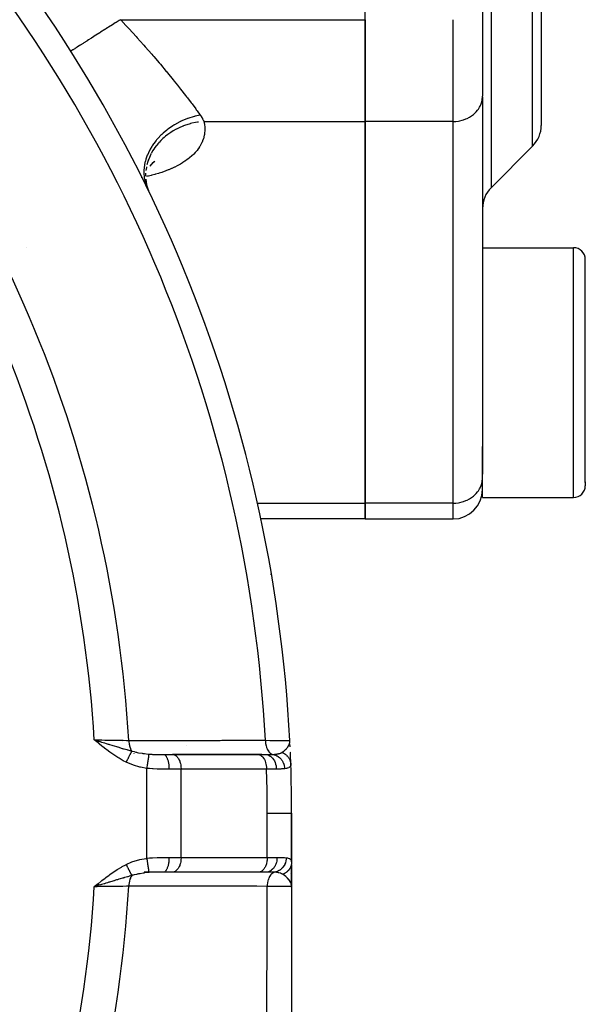
# Model space of a CAD drawing. Units: millimetres. Extents: x -243 to 393, y -263 to 263.
# Drawn here: x -147 to -128, y -6 to 28 of the extents above; entities that cross this region are included whole.
import ezdxf

# ---------------------------------------------------------------- set-up
doc = ezdxf.new("R2010")
doc.units = ezdxf.units.MM
doc.linetypes.add('DASHED', pattern=[9.652, 8.128, -1.524])
doc.layers.add('nevidi', color=4, linetype='DASHED')

msp = doc.modelspace()

# ---------------------------------------------------------------- linework, layer by layer
at = {"color": 2}
for p, q in [((-135.003, 27.524), (-135.003, 53.505)), ((-131.003, 51.234), (-131.003, 27.524)), ((-129.003, 40.514), (-129.003, 23.928)), ((-129.003, 40.514), (-129.003, 23.928)), ((-135.003, 27.524), (-135.003, 24.06)), ((-135.003, 24.06), (-135.003, 27.524)), ((-131.003, 27.524), (-131.003, 24.926)), ((-131.003, 27.524), (-131.003, 24.926)), ((-145.019, 26.457), (-145.023, 26.454)), ((-131.004, 24.885), (-131.003, 24.926)), ((-131.004, 24.885), (-131.004, 12.059)), ((-135.003, 11.069), (-135.003, 24.06)), ((-135.003, 24.06), (-135.003, 11.069)), ((-130.71, 21.807), (-129.296, 23.221)), ((-142.331, 22.529), (-142.336, 22.523)), ((-142.227, 22.669), (-142.327, 22.535)), ((-142.319, 22.56), (-142.322, 22.558)), ((-142.184, 22.695), (-142.282, 22.597)), ((-142.256, 22.625), (-142.259, 22.623)), ((-142.157, 22.698), (-142.25, 22.63)), ((-142.469, 21.972), (-142.403, 21.763)), ((-142.468, 21.914), (-142.38, 21.709)), ((-142.466, 22.099), (-142.445, 21.913)), ((-146.525, 19.771), (-146.525, 19.772)), ((-131.003, 19.764), (-127.903, 19.764)), ((-127.503, 11.778), (-127.503, 19.364)), ((-127.503, 11.778), (-127.503, 19.364)), ((-131.003, 11.389), (-131.003, 13.002)), ((-127.503, 11.799), (-127.503, 11.664)), ((-127.503, 11.799), (-127.503, 11.664)), ((-135.003, 11.069), (-135.003, 10.533)), ((-135.003, 10.533), (-135.003, 11.069)), ((-131.003, 11.264), (-131.003, 11.389)), ((-131.003, 11.264), (-127.903, 11.264)), ((-135.003, 10.533), (-138.55, 10.533)), ((-135.003, 10.533), (-132.003, 10.533)), ((-144.052, 2.96), (-144.223, 3.014)), ((-144.054, 2.958), (-144.223, 3.014)), ((-144.055, 2.955), (-144.223, 3.014)), ((-144.057, 2.953), (-144.223, 3.014)), ((-144.059, 2.951), (-144.223, 3.014)), ((-144.061, 2.949), (-144.223, 3.014)), ((-144.063, 2.946), (-144.223, 3.014)), ((-144.064, 2.944), (-144.223, 3.014)), ((-144.066, 2.942), (-144.223, 3.014)), ((-144.068, 2.94), (-144.223, 3.014)), ((-144.07, 2.937), (-144.223, 3.014)), ((-144.072, 2.935), (-144.223, 3.014)), ((-144.073, 2.933), (-144.223, 3.014)), ((-144.075, 2.931), (-144.223, 3.014)), ((-144.077, 2.928), (-144.223, 3.014)), ((-144.079, 2.926), (-144.223, 3.014)), ((-144.081, 2.924), (-144.223, 3.014)), ((-144.083, 2.922), (-144.223, 3.014)), ((-144.084, 2.919), (-144.223, 3.014)), ((-144.086, 2.917), (-144.223, 3.014)), ((-144.088, 2.915), (-144.223, 3.014)), ((-144.09, 2.913), (-144.223, 3.014)), ((-144.092, 2.91), (-144.223, 3.014)), ((-143.277, 2.95), (-143.278, 2.951)), ((-137.568, 2.935), (-137.567, 2.95)), ((-137.567, 2.929), (-137.566, 2.959)), ((-137.567, 2.931), (-137.567, 2.957)), ((-137.567, 2.933), (-137.567, 2.954)), ((-137.563, 2.932), (-137.566, 2.989)), ((-137.563, 2.931), (-137.566, 2.989)), ((-137.563, 2.931), (-137.566, 2.989)), ((-137.563, 2.93), (-137.566, 2.989)), ((-137.563, 2.931), (-137.566, 2.989)), ((-137.563, 2.929), (-137.566, 2.989)), ((-137.563, 2.928), (-137.566, 2.989)), ((-137.563, 2.929), (-137.566, 2.989)), ((-137.563, 2.927), (-137.566, 2.989)), ((-137.564, 2.928), (-137.566, 2.989)), ((-137.564, 2.929), (-137.566, 2.989)), ((-137.564, 2.926), (-137.566, 2.989)), ((-137.564, 2.928), (-137.566, 2.989)), ((-137.564, 2.912), (-137.566, 2.989)), ((-137.566, 2.963), (-137.566, 2.974)), ((-137.565, 2.92), (-137.566, 2.963)), ((-137.565, 2.923), (-137.566, 2.963)), ((-137.565, 2.918), (-137.566, 2.962)), ((-137.566, 2.927), (-137.566, 2.962)), ((-137.566, 2.927), (-137.566, 2.961)), ((-137.564, 2.916), (-137.565, 2.962)), ((-137.564, 2.914), (-137.565, 2.961)), ((-137.556, 2.779), (-137.561, 2.883)), ((-142.866, 2.554), (-142.868, 2.557)), ((-141.868, 2.514), (-141.56, 2.514)), ((-138.519, 2.514), (-141.56, 2.514)), ((-141.56, 2.514), (-141.546, 2.514)), ((-141.546, 2.514), (-138.637, 2.514)), ((-138.651, 2.514), (-138.399, 2.514)), ((-138.651, 2.514), (-138.637, 2.514)), ((-137.532, 2.183), (-137.531, 2.176)), ((-137.503, -1.137), (-137.503, 0.514)), ((-137.503, 0.514), (-137.503, -1.137)), ((-137.537, -1.301), (-137.537, -1.297)), ((-137.503, -1.149), (-137.503, -1.171)), ((-137.503, -1.986), (-137.503, -1.255)), ((-137.503, -1.255), (-137.503, -1.986)), ((-137.503, -1.255), (-137.503, -1.986)), ((-137.503, -1.986), (-137.503, -1.255)), ((-137.503, -1.34), (-137.503, -1.388)), ((-142.929, -1.6), (-142.926, -1.597)), ((-142.917, -1.587), (-142.914, -1.584)), ((-142.906, -1.574), (-142.905, -1.573)), ((-142.194, -1.486), (-142.53, -1.486)), ((-141.56, -1.486), (-141.868, -1.486)), ((-141.546, -1.485), (-141.56, -1.486)), ((-138.613, -1.485), (-141.546, -1.485)), ((-138.613, -1.485), (-138.626, -1.486)), ((-138.376, -1.486), (-138.613, -1.486)), ((-137.503, -1.661), (-137.503, -1.685)), ((-144.091, -1.882), (-144.223, -1.986)), ((-144.09, -1.884), (-144.223, -1.986)), ((-144.088, -1.887), (-144.223, -1.986)), ((-144.086, -1.889), (-144.223, -1.986)), ((-144.084, -1.891), (-144.223, -1.986)), ((-144.082, -1.893), (-144.223, -1.986)), ((-144.08, -1.896), (-144.223, -1.986)), ((-144.079, -1.898), (-144.223, -1.986)), ((-144.077, -1.9), (-144.223, -1.986)), ((-144.075, -1.902), (-144.223, -1.986)), ((-144.073, -1.905), (-144.223, -1.986)), ((-144.071, -1.907), (-144.223, -1.986)), ((-144.07, -1.909), (-144.223, -1.986)), ((-144.068, -1.911), (-144.223, -1.986)), ((-144.066, -1.914), (-144.223, -1.986)), ((-144.064, -1.916), (-144.223, -1.986)), ((-144.062, -1.918), (-144.223, -1.986)), ((-144.061, -1.92), (-144.223, -1.986)), ((-144.059, -1.922), (-144.223, -1.986)), ((-144.057, -1.925), (-144.223, -1.986)), ((-144.055, -1.927), (-144.223, -1.986)), ((-144.053, -1.929), (-144.223, -1.986)), ((-144.052, -1.931), (-144.223, -1.986)), ((-144.122, -1.955), (-144.177, -1.972)), ((-137.507, -1.923), (-137.505, -1.948)), ((-137.507, -1.93), (-137.506, -1.945)), ((-137.506, -1.919), (-137.503, -1.986)), ((-137.506, -1.941), (-137.503, -1.986)), ((-137.505, -1.921), (-137.503, -1.986)), ((-137.505, -1.923), (-137.503, -1.986)), ((-137.504, -1.92), (-137.503, -1.986)), ((-137.504, -1.921), (-137.503, -1.986)), ((-137.504, -1.922), (-137.503, -1.986)), ((-137.504, -1.922), (-137.503, -1.986)), ((-137.504, -1.923), (-137.503, -1.986)), ((-137.504, -1.924), (-137.503, -1.986)), ((-137.503, -1.827), (-137.503, -1.931)), ((-137.503, -1.895), (-137.503, -1.876)), ((-137.503, -1.878), (-137.503, -1.986)), ((-137.503, -1.88), (-137.503, -1.986)), ((-137.503, -1.986), (-137.503, -22.58))]:
    msp.add_line(p, q, dxfattribs=at)
for points in [[(-137.815, 5.995), (-137.814, 5.995), (-137.814, 5.995), (-137.814, 5.995)], [(-144.223, 3.014), (-144.096, 2.976), (-144.051, 2.962)], [(-137.532, 2.183), (-137.534, 2.242), (-137.536, 2.316), (-137.54, 2.398), (-137.543, 2.486), (-137.547, 2.58), (-137.548, 2.597)], [(-137.503, -1.986), (-137.505, -1.948), (-137.508, -1.931)]]:
    msp.add_lwpolyline(points, dxfattribs=at)
for centre, radius, start, end in [((-186.003, 0.514), 48.5, 2.9245, 42.0755), ((-130.003, 23.928), 1, 315, 360), ((-130.003, 21.1), 1, 135, 180), ((-127.903, 19.364), 0.4, 0, 90), ((-131.203, 12.814), 0.2, 23.3099, 24.3748), ((-132.003, 11.533), 1, 270, 0), ((-127.903, 11.664), 0.4, 270, 0), ((-140.201, 8.539), 2, 2.7086, 3.5393), ((-186.003, 0.514), 48.5, 0, 1.9636), ((-186.003, 0.514), 48.5, 357.5773, 357.5833)]:
    msp.add_arc(centre, radius, start, end, dxfattribs=at)
at = {"layer": 'nevidi', "color": 7, "linetype": 'Continuous'}
for p, q in [((-130.71, 40.514), (-130.71, 21.807)), ((-129.296, 23.221), (-129.296, 40.514)), ((-143.333, 27.524), (-135.003, 27.524)), ((-132.003, 24.06), (-132.003, 27.524)), ((-140.492, 24.06), (-135.003, 24.06)), ((-132.003, 24.06), (-135.003, 24.06)), ((-132.003, 11.069), (-132.003, 24.06)), ((-142.599, 22.155), (-142.623, 22.151)), ((-127.903, 11.389), (-127.903, 19.764)), ((-138.69, 11.069), (-135.003, 11.069)), ((-132.003, 11.069), (-135.003, 11.069)), ((-132.003, 10.533), (-132.003, 11.069)), ((-127.903, 11.264), (-127.903, 11.389)), ((-141.089, 2.816), (-141.089, 2.815)), ((-137.569, 2.932), (-137.56, 2.989)), ((-137.568, 2.936), (-137.566, 2.963)), ((-137.566, 2.974), (-137.566, 2.989)), ((-142.33, 2.527), (-142.331, 2.529)), ((-141.249, 2.514), (-141.25, 2.512)), ((-141.24, 2.529), (-141.241, 2.528)), ((-140.719, 2.518), (-140.719, 2.519)), ((-140.719, 2.514), (-140.719, 2.515)), ((-140.718, 2.502), (-140.718, 2.504)), ((-139.546, 2.517), (-139.546, 2.518)), ((-139.546, 2.513), (-139.546, 2.514)), ((-142.437, -1.015), (-142.437, 2.044)), ((-141.268, 2.014), (-141.679, 2.014)), ((-141.268, -0.986), (-141.268, 2.014)), ((-138.359, 2.014), (-141.268, 2.014)), ((-138.334, -0.986), (-138.334, 0.514)), ((-141.679, -0.986), (-141.268, -0.986)), ((-141.268, -0.986), (-138.334, -0.986)), ((-138.334, -0.986), (-138, -0.986)), ((-142.33, -1.5), (-142.33, -1.501))]:
    msp.add_line(p, q, dxfattribs=at)
for points in [[(-143.333, 27.524), (-143.379, 27.495), (-143.484, 27.428), (-143.508, 27.413), (-143.605, 27.352), (-143.663, 27.315), (-143.686, 27.3), (-143.826, 27.212), (-143.838, 27.204), (-143.861, 27.19), (-144.008, 27.097), (-144.029, 27.083), (-144.037, 27.078), (-144.169, 26.994), (-144.19, 26.982), (-144.237, 26.952), (-144.322, 26.898), (-144.34, 26.886), (-144.42, 26.836), (-144.462, 26.809), (-144.48, 26.798), (-144.583, 26.732), (-144.59, 26.728), (-144.606, 26.718), (-144.704, 26.656), (-144.717, 26.648), (-144.724, 26.643), (-144.801, 26.594), (-144.813, 26.587), (-144.84, 26.57), (-144.882, 26.543), (-144.891, 26.537), (-144.929, 26.514), (-144.945, 26.503), (-144.952, 26.499), (-144.989, 26.476), (-144.99, 26.475), (-144.995, 26.472), (-145.016, 26.458), (-145.018, 26.457), (-145.019, 26.457)], [(-143.333, 27.524), (-143.323, 27.514), (-143.15, 27.33), (-143.083, 27.258), (-143.037, 27.208), (-142.803, 26.954), (-142.759, 26.905), (-142.657, 26.791), (-142.532, 26.652), (-142.489, 26.603), (-142.269, 26.352), (-142.228, 26.303), (-142.195, 26.266), (-142.015, 26.054), (-141.974, 26.006), (-141.772, 25.763), (-141.768, 25.76), (-141.73, 25.713), (-141.535, 25.474), (-141.499, 25.429), (-141.391, 25.294), (-141.317, 25.201), (-141.283, 25.158), (-141.113, 24.94), (-141.082, 24.899), (-141.055, 24.865), (-140.924, 24.693), (-140.895, 24.655), (-140.768, 24.485), (-140.75, 24.461), (-140.724, 24.426), (-140.613, 24.275)], [(-132.003, 24.06), (-131.956, 24.061), (-131.909, 24.064), (-131.823, 24.074), (-131.777, 24.082), (-131.693, 24.102), (-131.648, 24.116), (-131.568, 24.146), (-131.526, 24.164), (-131.452, 24.203), (-131.413, 24.227), (-131.345, 24.274), (-131.31, 24.301), (-131.25, 24.356), (-131.22, 24.387), (-131.169, 24.448), (-131.144, 24.483), (-131.102, 24.549), (-131.083, 24.586), (-131.052, 24.657), (-131.039, 24.696), (-131.019, 24.77), (-131.012, 24.81), (-131.004, 24.885)], [(-140.613, 24.275), (-140.793, 24.238), (-140.81, 24.234), (-140.82, 24.231), (-140.825, 24.23), (-141.043, 24.162), (-141.044, 24.162), (-141.054, 24.158), (-141.075, 24.151), (-141.272, 24.067), (-141.281, 24.063), (-141.286, 24.061), (-141.316, 24.046), (-141.49, 23.951), (-141.499, 23.946), (-141.517, 23.935), (-141.546, 23.917), (-141.694, 23.815), (-141.702, 23.809), (-141.732, 23.786), (-141.758, 23.765), (-141.882, 23.661), (-141.889, 23.654), (-141.928, 23.618), (-141.952, 23.595), (-142.05, 23.491), (-142.057, 23.484), (-142.101, 23.433), (-142.122, 23.408), (-142.197, 23.309), (-142.203, 23.301), (-142.248, 23.234), (-142.265, 23.208), (-142.319, 23.117), (-142.324, 23.109), (-142.367, 23.026), (-142.38, 22.998), (-142.416, 22.918), (-142.419, 22.909), (-142.456, 22.81), (-142.465, 22.782), (-142.485, 22.714), (-142.487, 22.706), (-142.512, 22.593), (-142.517, 22.564), (-142.525, 22.51), (-142.526, 22.501), (-142.536, 22.375), (-142.537, 22.348), (-142.536, 22.308), (-142.536, 22.299), (-142.526, 22.163), (-142.522, 22.136), (-142.518, 22.111), (-142.517, 22.102), (-142.483, 21.96), (-142.475, 21.934), (-142.471, 21.922), (-142.468, 21.914), (-142.411, 21.774)], [(-140.613, 24.275), (-140.608, 24.267), (-140.575, 24.22), (-140.569, 24.21), (-140.541, 24.164), (-140.539, 24.161), (-140.535, 24.155), (-140.513, 24.11), (-140.508, 24.101), (-140.492, 24.06)], [(-140.492, 24.06), (-140.483, 24.021), (-140.481, 24.008), (-140.472, 23.953), (-140.47, 23.939), (-140.464, 23.884), (-140.463, 23.871), (-140.46, 23.815), (-140.46, 23.802), (-140.461, 23.747), (-140.462, 23.734), (-140.467, 23.679), (-140.468, 23.665), (-140.476, 23.61), (-140.479, 23.597), (-140.491, 23.542), (-140.494, 23.528), (-140.51, 23.473), (-140.514, 23.46), (-140.534, 23.406), (-140.539, 23.392), (-140.563, 23.338), (-140.569, 23.325), (-140.596, 23.271), (-140.603, 23.259), (-140.634, 23.206), (-140.642, 23.193), (-140.678, 23.141), (-140.687, 23.128), (-140.726, 23.077), (-140.736, 23.065), (-140.779, 23.014), (-140.789, 23.002), (-140.837, 22.952), (-140.849, 22.94), (-140.9, 22.892), (-140.913, 22.88), (-140.968, 22.832), (-140.982, 22.82), (-141.042, 22.773), (-141.057, 22.762), (-141.12, 22.717), (-141.136, 22.706), (-141.203, 22.662), (-141.22, 22.651), (-141.291, 22.609), (-141.308, 22.599), (-141.382, 22.558), (-141.4, 22.548), (-141.478, 22.509), (-141.497, 22.5), (-141.578, 22.462), (-141.598, 22.454), (-141.682, 22.418), (-141.703, 22.409), (-141.791, 22.375), (-141.812, 22.367), (-141.903, 22.335), (-141.925, 22.328), (-142.019, 22.298), (-142.042, 22.29), (-142.138, 22.262), (-142.161, 22.256), (-142.259, 22.23), (-142.283, 22.224), (-142.383, 22.2), (-142.407, 22.195), (-142.449, 22.186)], [(-140.675, 24.041), (-140.693, 24.039), (-140.704, 24.037), (-140.775, 24.025), (-140.9, 23.998), (-140.945, 23.987), (-140.956, 23.984), (-140.998, 23.972), (-141.12, 23.933), (-141.19, 23.908), (-141.2, 23.904), (-141.214, 23.898), (-141.332, 23.847), (-141.422, 23.803), (-141.424, 23.802), (-141.433, 23.797), (-141.532, 23.742), (-141.616, 23.689), (-141.641, 23.672), (-141.65, 23.666), (-141.719, 23.617), (-141.796, 23.557), (-141.84, 23.519), (-141.848, 23.512), (-141.889, 23.475), (-141.959, 23.408), (-142.017, 23.347), (-142.024, 23.339), (-142.041, 23.319), (-142.102, 23.246), (-142.168, 23.158), (-142.174, 23.149), (-142.225, 23.071), (-142.283, 22.969)], [(-142.291, 22.955), (-142.295, 22.946), (-142.324, 22.887), (-142.369, 22.78), (-142.384, 22.741), (-142.387, 22.732), (-142.4, 22.695), (-142.431, 22.586)], [(-142.446, 22.521), (-142.448, 22.512), (-142.45, 22.499), (-142.468, 22.387)], [(-142.475, 22.3), (-142.475, 22.297), (-142.476, 22.288), (-142.477, 22.204)], [(-142.472, 22.074), (-142.471, 22.065), (-142.467, 22.037)], [(-132.003, 11.069), (-131.956, 11.07), (-131.909, 11.073), (-131.823, 11.084), (-131.777, 11.092), (-131.693, 11.112), (-131.648, 11.126), (-131.568, 11.155), (-131.526, 11.174), (-131.452, 11.213), (-131.413, 11.236), (-131.345, 11.283), (-131.31, 11.311), (-131.25, 11.366), (-131.22, 11.397), (-131.169, 11.458), (-131.144, 11.492), (-131.102, 11.559), (-131.083, 11.596), (-131.052, 11.667), (-131.039, 11.706), (-131.019, 11.779), (-131.012, 11.82), (-131.004, 11.895)], [(-143.14, 2.255), (-143.236, 2.306), (-143.276, 2.328), (-143.381, 2.39), (-143.419, 2.413), (-143.524, 2.481), (-143.559, 2.505), (-143.661, 2.576), (-143.696, 2.601), (-143.796, 2.675), (-143.83, 2.701), (-143.929, 2.778), (-143.962, 2.804), (-144.059, 2.881), (-144.093, 2.909), (-144.189, 2.987), (-144.223, 3.014)], [(-144.223, 3.014), (-144.216, 3.014), (-144.131, 3.013), (-143.981, 3.011), (-143.962, 3.01), (-143.866, 3.009), (-143.73, 3.007), (-143.711, 3.007), (-143.607, 3.005), (-143.486, 3.003), (-143.469, 3.003), (-143.359, 3.002), (-143.256, 3), (-143.239, 3), (-143.127, 2.998), (-143.051, 2.997)], [(-144.051, 2.962), (-144.028, 2.955), (-143.98, 2.94), (-143.924, 2.923), (-143.879, 2.909), (-143.823, 2.892), (-143.755, 2.871), (-143.724, 2.862), (-143.711, 2.858), (-143.624, 2.832), (-143.588, 2.821), (-143.546, 2.808), (-143.465, 2.784), (-143.436, 2.775), (-143.427, 2.772), (-143.386, 2.76), (-143.37, 2.755), (-143.27, 2.725), (-143.26, 2.722), (-143.231, 2.714), (-143.205, 2.706), (-143.12, 2.682), (-143.094, 2.674), (-143.082, 2.671), (-142.974, 2.641), (-142.95, 2.635)], [(-143.051, 2.997), (-142.706, 2.997), (-142.654, 2.998), (-142.31, 2.998), (-142.258, 2.998), (-141.914, 2.998), (-141.862, 2.998), (-141.517, 2.998), (-141.466, 2.998), (-141.121, 2.998), (-141.069, 2.998), (-140.725, 2.998), (-140.673, 2.998), (-140.329, 2.998), (-140.277, 2.998), (-139.933, 2.998), (-139.881, 2.999), (-139.536, 2.999), (-139.485, 2.999), (-139.14, 2.999), (-139.089, 2.999), (-138.744, 2.999), (-138.692, 2.999), (-138.399, 2.999)], [(-143.051, 2.997), (-143.048, 2.945), (-143.048, 2.942), (-143.048, 2.941), (-143.047, 2.932), (-143.041, 2.886), (-143.041, 2.883), (-143.04, 2.877), (-143.038, 2.869), (-143.03, 2.829), (-143.029, 2.826), (-143.027, 2.815), (-143.025, 2.808), (-143.015, 2.774), (-143.014, 2.771), (-143.009, 2.757), (-143.007, 2.75), (-142.996, 2.723), (-142.995, 2.721), (-142.988, 2.703), (-142.985, 2.697), (-142.974, 2.676), (-142.973, 2.674), (-142.962, 2.655), (-142.959, 2.649), (-142.95, 2.635)], [(-138.399, 2.999), (-138.398, 2.999), (-138.396, 2.999), (-138.247, 2.997), (-138.228, 2.997), (-138.205, 2.997), (-138.094, 2.995), (-138.077, 2.995), (-138.034, 2.994), (-137.957, 2.993), (-137.942, 2.993), (-137.886, 2.993), (-137.838, 2.992), (-137.826, 2.992), (-137.764, 2.991), (-137.74, 2.991), (-137.73, 2.991), (-137.67, 2.99), (-137.663, 2.99), (-137.656, 2.99), (-137.608, 2.989), (-137.606, 2.989), (-137.603, 2.989), (-137.576, 2.989), (-137.573, 2.989), (-137.572, 2.989), (-137.566, 2.989)], [(-138.399, 2.999), (-138.397, 2.951), (-138.396, 2.942), (-138.396, 2.942), (-138.396, 2.935), (-138.389, 2.886), (-138.388, 2.878), (-138.388, 2.878), (-138.387, 2.872), (-138.377, 2.824), (-138.375, 2.817), (-138.375, 2.816), (-138.374, 2.811), (-138.36, 2.765), (-138.358, 2.758), (-138.358, 2.758), (-138.356, 2.753), (-138.339, 2.711), (-138.337, 2.705), (-138.336, 2.704), (-138.334, 2.7), (-138.314, 2.661), (-138.311, 2.656), (-138.311, 2.655), (-138.308, 2.652), (-138.285, 2.618), (-138.282, 2.614), (-138.281, 2.613), (-138.279, 2.61), (-138.254, 2.582), (-138.25, 2.579), (-138.249, 2.578), (-138.247, 2.575), (-138.219, 2.553), (-138.216, 2.55), (-138.215, 2.55), (-138.212, 2.548), (-138.183, 2.532), (-138.18, 2.53), (-138.178, 2.53), (-138.176, 2.529), (-138.146, 2.519)], [(-137.83, 2.587), (-137.825, 2.59), (-137.801, 2.607), (-137.794, 2.612), (-137.794, 2.612), (-137.793, 2.613), (-137.788, 2.616), (-137.763, 2.636), (-137.756, 2.642), (-137.743, 2.653), (-137.742, 2.654), (-137.733, 2.662), (-137.722, 2.672), (-137.712, 2.682), (-137.706, 2.688), (-137.7, 2.694), (-137.693, 2.701), (-137.679, 2.716), (-137.672, 2.725), (-137.663, 2.736), (-137.661, 2.738), (-137.655, 2.745), (-137.649, 2.754), (-137.636, 2.771), (-137.634, 2.775), (-137.627, 2.785), (-137.618, 2.8), (-137.614, 2.805), (-137.612, 2.81), (-137.607, 2.819), (-137.599, 2.834), (-137.598, 2.836), (-137.586, 2.865), (-137.585, 2.868), (-137.584, 2.87), (-137.584, 2.87), (-137.579, 2.884), (-137.575, 2.899), (-137.57, 2.921), (-137.569, 2.93)], [(-142.95, 2.635), (-142.953, 2.627), (-142.954, 2.626), (-142.959, 2.616), (-142.959, 2.615), (-142.96, 2.615), (-142.96, 2.614), (-142.965, 2.604), (-142.965, 2.603), (-142.971, 2.592), (-142.972, 2.591), (-142.973, 2.588), (-142.973, 2.587), (-142.978, 2.579), (-142.978, 2.578), (-142.984, 2.565), (-142.985, 2.564), (-142.988, 2.559), (-142.988, 2.557), (-142.992, 2.551), (-142.992, 2.55), (-142.999, 2.536), (-143, 2.535), (-143.004, 2.526), (-143.004, 2.525), (-143.007, 2.521), (-143.007, 2.52), (-143.015, 2.505), (-143.015, 2.504), (-143.021, 2.492), (-143.022, 2.491), (-143.023, 2.489), (-143.023, 2.488), (-143.031, 2.472), (-143.032, 2.471), (-143.04, 2.455), (-143.04, 2.455), (-143.04, 2.454), (-143.048, 2.438), (-143.049, 2.436), (-143.057, 2.42), (-143.058, 2.419), (-143.059, 2.416), (-143.06, 2.415), (-143.066, 2.402), (-143.067, 2.4), (-143.075, 2.383), (-143.076, 2.382), (-143.079, 2.377), (-143.08, 2.375), (-143.085, 2.365), (-143.086, 2.363), (-143.094, 2.346), (-143.095, 2.344), (-143.099, 2.335), (-143.1, 2.334), (-143.104, 2.327), (-143.105, 2.325), (-143.113, 2.308), (-143.114, 2.306), (-143.12, 2.294), (-143.121, 2.292), (-143.123, 2.289), (-143.124, 2.287), (-143.133, 2.269), (-143.133, 2.268), (-143.14, 2.255)], [(-142.95, 2.635), (-142.87, 2.613), (-142.807, 2.597), (-142.787, 2.592), (-142.764, 2.587), (-142.714, 2.577), (-142.588, 2.556), (-142.565, 2.552), (-142.562, 2.552), (-142.546, 2.55), (-142.515, 2.545), (-142.384, 2.531), (-142.368, 2.529), (-142.366, 2.529)], [(-142.366, 2.529), (-142.368, 2.518), (-142.368, 2.518), (-142.368, 2.515), (-142.368, 2.514), (-142.37, 2.501), (-142.371, 2.5), (-142.372, 2.492), (-142.372, 2.491), (-142.374, 2.477), (-142.374, 2.476), (-142.376, 2.461), (-142.376, 2.46), (-142.378, 2.449), (-142.378, 2.448), (-142.381, 2.424), (-142.382, 2.423), (-142.383, 2.416), (-142.383, 2.415), (-142.388, 2.381), (-142.388, 2.38), (-142.388, 2.379), (-142.388, 2.378), (-142.394, 2.338), (-142.394, 2.336), (-142.395, 2.332), (-142.395, 2.331), (-142.4, 2.294), (-142.401, 2.292), (-142.403, 2.279), (-142.403, 2.277), (-142.407, 2.246), (-142.408, 2.244), (-142.411, 2.221), (-142.411, 2.22), (-142.415, 2.196), (-142.415, 2.194), (-142.42, 2.161), (-142.42, 2.159), (-142.422, 2.145), (-142.422, 2.142), (-142.429, 2.099), (-142.429, 2.097), (-142.43, 2.092), (-142.43, 2.09), (-142.437, 2.044)], [(-142.366, 2.529), (-142.274, 2.523), (-142.264, 2.522), (-142.247, 2.521), (-142.158, 2.518), (-142.138, 2.517), (-142.12, 2.517), (-142.035, 2.515), (-142.01, 2.515), (-141.992, 2.515), (-141.881, 2.514), (-141.868, 2.514)], [(-141.868, 2.514), (-141.85, 2.512), (-141.848, 2.511), (-141.847, 2.511), (-141.825, 2.501), (-141.825, 2.501), (-141.824, 2.5), (-141.803, 2.483), (-141.802, 2.482), (-141.801, 2.481), (-141.781, 2.458), (-141.78, 2.457), (-141.778, 2.453), (-141.761, 2.427), (-141.76, 2.425), (-141.756, 2.418), (-141.743, 2.389), (-141.742, 2.387), (-141.737, 2.375), (-141.726, 2.345), (-141.725, 2.343), (-141.72, 2.325), (-141.712, 2.296), (-141.711, 2.294), (-141.705, 2.27), (-141.7, 2.243), (-141.699, 2.241), (-141.694, 2.21), (-141.69, 2.187), (-141.69, 2.185), (-141.686, 2.147), (-141.684, 2.128), (-141.684, 2.125), (-141.68, 2.081), (-141.68, 2.067), (-141.68, 2.065), (-141.679, 2.014)], [(-141.546, 2.514), (-141.533, 2.512), (-141.508, 2.506), (-141.494, 2.501), (-141.47, 2.49), (-141.457, 2.482), (-141.433, 2.465), (-141.421, 2.454), (-141.399, 2.431), (-141.388, 2.418), (-141.368, 2.391), (-141.358, 2.375), (-141.34, 2.343), (-141.331, 2.325), (-141.316, 2.29), (-141.309, 2.27), (-141.297, 2.232), (-141.291, 2.21), (-141.282, 2.169), (-141.278, 2.147), (-141.273, 2.104), (-141.271, 2.081), (-141.268, 2.038), (-141.268, 2.014)], [(-138.637, 2.514), (-138.62, 2.512), (-138.62, 2.511), (-138.598, 2.506), (-138.585, 2.501), (-138.584, 2.501), (-138.56, 2.49), (-138.55, 2.484), (-138.55, 2.483), (-138.524, 2.464), (-138.517, 2.459), (-138.517, 2.458), (-138.49, 2.431), (-138.486, 2.428), (-138.486, 2.427), (-138.458, 2.391), (-138.458, 2.39), (-138.457, 2.389), (-138.432, 2.346), (-138.432, 2.345), (-138.431, 2.343), (-138.41, 2.298), (-138.41, 2.297), (-138.407, 2.29), (-138.391, 2.245), (-138.391, 2.244), (-138.388, 2.232), (-138.377, 2.188), (-138.377, 2.187), (-138.373, 2.169), (-138.366, 2.129), (-138.366, 2.128), (-138.363, 2.104), (-138.36, 2.069), (-138.36, 2.067), (-138.359, 2.038), (-138.359, 2.014)], [(-138.399, 2.514), (-138.284, 2.515), (-138.275, 2.515), (-138.266, 2.515), (-138.172, 2.518), (-138.16, 2.518), (-138.149, 2.519), (-138.146, 2.519)], [(-138.399, 2.514), (-138.361, 2.511), (-138.36, 2.511), (-138.359, 2.511), (-138.315, 2.501), (-138.314, 2.501), (-138.314, 2.501), (-138.271, 2.484), (-138.27, 2.483), (-138.269, 2.483), (-138.229, 2.459), (-138.228, 2.459), (-138.227, 2.458), (-138.189, 2.428), (-138.188, 2.428), (-138.187, 2.427), (-138.153, 2.391), (-138.152, 2.39), (-138.151, 2.389), (-138.12, 2.348), (-138.119, 2.347), (-138.118, 2.346), (-138.091, 2.3), (-138.091, 2.299), (-138.09, 2.298), (-138.067, 2.247), (-138.067, 2.246), (-138.066, 2.245), (-138.048, 2.191), (-138.048, 2.19), (-138.048, 2.189), (-138.035, 2.133), (-138.034, 2.132), (-138.034, 2.13), (-138.026, 2.073), (-138.026, 2.071), (-138.026, 2.07), (-138.024, 2.019)], [(-138.146, 2.519), (-138.082, 2.523), (-138.078, 2.523), (-138.068, 2.524), (-138.019, 2.53), (-138.012, 2.531), (-138.004, 2.532), (-138.003, 2.532), (-137.993, 2.534), (-137.952, 2.541), (-137.937, 2.545), (-137.929, 2.547), (-137.916, 2.55), (-137.901, 2.555), (-137.881, 2.561), (-137.88, 2.562), (-137.873, 2.565), (-137.859, 2.571), (-137.846, 2.578), (-137.833, 2.585), (-137.83, 2.587)], [(-138.146, 2.519), (-138.103, 2.511), (-138.102, 2.51), (-138.102, 2.51), (-138.099, 2.51), (-138.055, 2.495), (-138.054, 2.495), (-138.049, 2.493), (-138.046, 2.492), (-138.007, 2.474), (-138.006, 2.474), (-137.998, 2.469), (-137.996, 2.468), (-137.962, 2.447), (-137.961, 2.447), (-137.95, 2.439), (-137.948, 2.437), (-137.92, 2.415), (-137.919, 2.414), (-137.906, 2.403), (-137.903, 2.4), (-137.881, 2.378), (-137.88, 2.377), (-137.865, 2.36), (-137.863, 2.358), (-137.846, 2.337), (-137.845, 2.336), (-137.829, 2.313), (-137.828, 2.31), (-137.815, 2.291), (-137.815, 2.29), (-137.799, 2.261), (-137.798, 2.258), (-137.79, 2.242), (-137.789, 2.241), (-137.775, 2.206), (-137.773, 2.203), (-137.769, 2.19), (-137.768, 2.189), (-137.756, 2.148), (-137.755, 2.145), (-137.753, 2.136), (-137.753, 2.135), (-137.744, 2.089), (-137.743, 2.085), (-137.743, 2.08), (-137.742, 2.079), (-137.738, 2.032)], [(-137.83, 2.587), (-137.818, 2.581), (-137.816, 2.581), (-137.799, 2.573), (-137.797, 2.572), (-137.793, 2.57), (-137.791, 2.568), (-137.78, 2.563), (-137.778, 2.562), (-137.762, 2.553), (-137.76, 2.551), (-137.752, 2.547), (-137.75, 2.545), (-137.744, 2.541), (-137.742, 2.54), (-137.726, 2.53), (-137.725, 2.528), (-137.714, 2.52), (-137.712, 2.519), (-137.71, 2.517), (-137.708, 2.516), (-137.693, 2.504), (-137.692, 2.502), (-137.678, 2.49), (-137.678, 2.49), (-137.676, 2.489), (-137.663, 2.476), (-137.661, 2.474), (-137.649, 2.461), (-137.647, 2.459), (-137.646, 2.458), (-137.644, 2.456), (-137.635, 2.445), (-137.634, 2.443), (-137.622, 2.429), (-137.621, 2.427), (-137.617, 2.422), (-137.616, 2.42), (-137.61, 2.412), (-137.609, 2.411), (-137.599, 2.395), (-137.598, 2.393), (-137.592, 2.384), (-137.591, 2.382), (-137.588, 2.377), (-137.588, 2.376), (-137.579, 2.359), (-137.578, 2.358), (-137.571, 2.344), (-137.57, 2.342), (-137.57, 2.341), (-137.569, 2.339), (-137.562, 2.322), (-137.562, 2.321), (-137.555, 2.304), (-137.555, 2.302), (-137.555, 2.302), (-137.554, 2.3), (-137.549, 2.284), (-137.549, 2.282), (-137.544, 2.265), (-137.543, 2.263), (-137.542, 2.259), (-137.542, 2.256), (-137.539, 2.245), (-137.539, 2.243), (-137.536, 2.225), (-137.536, 2.223), (-137.535, 2.215), (-137.534, 2.212), (-137.533, 2.205), (-137.533, 2.203), (-137.532, 2.185), (-137.532, 2.183)], [(-142.437, 2.044), (-142.647, 2.082), (-142.676, 2.089), (-142.887, 2.15), (-142.916, 2.16), (-143.12, 2.246), (-143.14, 2.255)], [(-141.679, 2.014), (-141.823, 2.015), (-141.832, 2.015), (-141.859, 2.015), (-142.024, 2.018), (-142.051, 2.018), (-142.081, 2.019), (-142.219, 2.026), (-142.247, 2.027), (-142.345, 2.035), (-142.417, 2.042), (-142.437, 2.044)], [(-138.024, 2.019), (-138.132, 2.017), (-138.159, 2.017), (-138.161, 2.017), (-138.183, 2.016), (-138.337, 2.014), (-138.345, 2.014), (-138.359, 2.014)], [(-138.334, 0.514), (-138.34, 1.249), (-138.341, 1.31), (-138.359, 2.014)], [(-137.738, 2.032), (-137.792, 2.027), (-137.814, 2.025), (-137.847, 2.023), (-137.867, 2.022), (-137.946, 2.02), (-137.973, 2.019), (-138.004, 2.019), (-138.024, 2.019)], [(-137.531, 2.176), (-137.536, 2.136), (-137.538, 2.13), (-137.543, 2.117), (-137.546, 2.113), (-137.558, 2.097), (-137.562, 2.093), (-137.59, 2.072), (-137.598, 2.068), (-137.599, 2.068), (-137.604, 2.065), (-137.656, 2.047), (-137.665, 2.045), (-137.673, 2.043), (-137.688, 2.04), (-137.732, 2.033), (-137.738, 2.032)], [(-138.334, 0.514), (-138.216, 0.514), (-138.141, 0.514), (-138.137, 0.514), (-138.036, 0.514), (-137.953, 0.514), (-137.949, 0.514), (-137.879, 0.514), (-137.793, 0.514), (-137.79, 0.514), (-137.746, 0.514), (-137.666, 0.514), (-137.664, 0.514), (-137.641, 0.514), (-137.575, 0.514), (-137.573, 0.514), (-137.565, 0.514), (-137.52, 0.514), (-137.519, 0.514), (-137.518, 0.514), (-137.503, 0.514)], [(-142.437, -1.015), (-142.345, -1.006), (-142.275, -1.001), (-142.247, -0.999), (-142.081, -0.991), (-142.078, -0.991), (-142.051, -0.99), (-141.885, -0.987), (-141.859, -0.986), (-141.823, -0.986), (-141.697, -0.986), (-141.679, -0.986)], [(-141.679, -0.986), (-141.68, -1.039), (-141.68, -1.041), (-141.68, -1.053), (-141.684, -1.1), (-141.684, -1.102), (-141.686, -1.118), (-141.69, -1.159), (-141.691, -1.161), (-141.694, -1.182), (-141.7, -1.215), (-141.7, -1.217), (-141.705, -1.241), (-141.712, -1.268), (-141.712, -1.27), (-141.72, -1.297), (-141.726, -1.317), (-141.727, -1.319), (-141.737, -1.346), (-141.743, -1.361), (-141.743, -1.362), (-141.756, -1.389), (-141.761, -1.398), (-141.762, -1.4), (-141.778, -1.425), (-141.781, -1.43), (-141.782, -1.431), (-141.801, -1.453), (-141.803, -1.454), (-141.804, -1.455), (-141.825, -1.472), (-141.825, -1.472), (-141.826, -1.473), (-141.848, -1.483), (-141.849, -1.483), (-141.85, -1.483), (-141.868, -1.486)], [(-141.268, -0.986), (-141.268, -1.009), (-141.271, -1.053), (-141.273, -1.076), (-141.278, -1.118), (-141.282, -1.141), (-141.291, -1.182), (-141.297, -1.203), (-141.309, -1.242), (-141.316, -1.261), (-141.331, -1.297), (-141.34, -1.315), (-141.358, -1.346), (-141.368, -1.362), (-141.388, -1.39), (-141.399, -1.403), (-141.421, -1.425), (-141.433, -1.436), (-141.457, -1.453), (-141.47, -1.461), (-141.494, -1.473), (-141.508, -1.478), (-141.533, -1.484), (-141.546, -1.485)], [(-138.334, -0.986), (-138.335, -1.009), (-138.337, -1.053), (-138.339, -1.076), (-138.345, -1.118), (-138.349, -1.141), (-138.358, -1.182), (-138.363, -1.203), (-138.375, -1.242), (-138.383, -1.261), (-138.398, -1.297), (-138.407, -1.315), (-138.424, -1.346), (-138.434, -1.362), (-138.454, -1.389), (-138.465, -1.403), (-138.487, -1.425), (-138.499, -1.436), (-138.523, -1.453), (-138.536, -1.461), (-138.56, -1.473), (-138.574, -1.478), (-138.599, -1.484), (-138.613, -1.485)], [(-138, -0.986), (-138.002, -1.037), (-138.002, -1.039), (-138.003, -1.053), (-138.009, -1.098), (-138.01, -1.099), (-138.013, -1.118), (-138.022, -1.157), (-138.023, -1.158), (-138.03, -1.182), (-138.041, -1.214), (-138.042, -1.215), (-138.053, -1.242), (-138.065, -1.267), (-138.065, -1.268), (-138.081, -1.297), (-138.093, -1.316), (-138.094, -1.316), (-138.115, -1.346), (-138.126, -1.359), (-138.126, -1.36), (-138.154, -1.39), (-138.162, -1.397), (-138.163, -1.398), (-138.196, -1.425), (-138.202, -1.429), (-138.203, -1.43), (-138.242, -1.453), (-138.244, -1.454), (-138.245, -1.455), (-138.288, -1.472), (-138.289, -1.472), (-138.291, -1.473), (-138.334, -1.483), (-138.335, -1.483), (-138.34, -1.484), (-138.376, -1.486)], [(-137.683, -0.999), (-137.686, -1.047), (-137.686, -1.048), (-137.686, -1.048), (-137.687, -1.051), (-137.696, -1.102), (-137.696, -1.103), (-137.697, -1.108), (-137.698, -1.111), (-137.711, -1.156), (-137.712, -1.157), (-137.715, -1.166), (-137.716, -1.169), (-137.732, -1.208), (-137.732, -1.209), (-137.738, -1.222), (-137.74, -1.225), (-137.758, -1.258), (-137.758, -1.259), (-137.768, -1.275), (-137.77, -1.277), (-137.788, -1.304), (-137.789, -1.305), (-137.803, -1.323), (-137.805, -1.326), (-137.823, -1.346), (-137.824, -1.347), (-137.843, -1.367), (-137.845, -1.369), (-137.862, -1.384), (-137.863, -1.385), (-137.888, -1.405), (-137.89, -1.407), (-137.904, -1.417), (-137.905, -1.417), (-137.936, -1.437), (-137.938, -1.438), (-137.95, -1.444), (-137.951, -1.445), (-137.987, -1.462), (-137.99, -1.464), (-137.997, -1.467), (-137.998, -1.467), (-138.04, -1.481), (-138.043, -1.482), (-138.047, -1.483), (-138.048, -1.483), (-138.091, -1.492)], [(-138, -0.986), (-137.879, -0.986), (-137.846, -0.987), (-137.823, -0.988), (-137.746, -0.992), (-137.698, -0.997), (-137.683, -0.999)], [(-137.683, -0.999), (-137.641, -1.006), (-137.627, -1.009), (-137.619, -1.011), (-137.573, -1.028), (-137.567, -1.031), (-137.565, -1.032), (-137.534, -1.054), (-137.531, -1.058), (-137.518, -1.074), (-137.511, -1.088), (-137.509, -1.093), (-137.503, -1.133), (-137.503, -1.137)], [(-144.223, -1.986), (-144.116, -1.899), (-144.093, -1.88), (-143.984, -1.793), (-143.962, -1.775), (-143.852, -1.689), (-143.83, -1.672), (-143.718, -1.588), (-143.696, -1.572), (-143.581, -1.491), (-143.559, -1.476), (-143.443, -1.4), (-143.418, -1.384), (-143.302, -1.314), (-143.275, -1.299), (-143.154, -1.234), (-143.14, -1.227)], [(-143.14, -1.227), (-142.943, -1.142), (-142.916, -1.131), (-142.705, -1.068), (-142.676, -1.061), (-142.458, -1.018), (-142.437, -1.015)], [(-143.14, -1.227), (-143.132, -1.243), (-143.131, -1.244), (-143.122, -1.262), (-143.122, -1.263), (-143.121, -1.263), (-143.121, -1.264), (-143.113, -1.281), (-143.112, -1.283), (-143.103, -1.3), (-143.102, -1.302), (-143.101, -1.304), (-143.1, -1.306), (-143.094, -1.319), (-143.093, -1.32), (-143.084, -1.338), (-143.083, -1.339), (-143.08, -1.345), (-143.08, -1.347), (-143.075, -1.356), (-143.074, -1.358), (-143.066, -1.374), (-143.065, -1.376), (-143.06, -1.385), (-143.06, -1.387), (-143.057, -1.392), (-143.056, -1.394), (-143.048, -1.41), (-143.047, -1.412), (-143.041, -1.424), (-143.04, -1.425), (-143.039, -1.427), (-143.038, -1.429), (-143.031, -1.445), (-143.03, -1.446), (-143.022, -1.461), (-143.022, -1.461), (-143.022, -1.462), (-143.022, -1.463), (-143.014, -1.477), (-143.014, -1.479), (-143.006, -1.493), (-143.006, -1.494), (-143.005, -1.496), (-143.004, -1.497), (-142.999, -1.508), (-142.998, -1.509), (-142.991, -1.523), (-142.991, -1.524), (-142.989, -1.528), (-142.988, -1.529), (-142.984, -1.537), (-142.984, -1.538), (-142.977, -1.551), (-142.977, -1.552), (-142.974, -1.558), (-142.973, -1.559), (-142.971, -1.564), (-142.97, -1.565), (-142.965, -1.576), (-142.964, -1.577), (-142.96, -1.585), (-142.96, -1.585), (-142.959, -1.588), (-142.958, -1.589), (-142.953, -1.599), (-142.953, -1.599), (-142.95, -1.606)], [(-142.437, -1.015), (-142.43, -1.059), (-142.43, -1.061), (-142.429, -1.071), (-142.428, -1.073), (-142.423, -1.112), (-142.422, -1.114), (-142.42, -1.133), (-142.419, -1.135), (-142.415, -1.163), (-142.415, -1.166), (-142.411, -1.193), (-142.411, -1.195), (-142.408, -1.213), (-142.408, -1.216), (-142.403, -1.25), (-142.402, -1.252), (-142.401, -1.261), (-142.401, -1.263), (-142.395, -1.304), (-142.395, -1.306), (-142.394, -1.306), (-142.394, -1.308), (-142.388, -1.348), (-142.388, -1.349), (-142.388, -1.353), (-142.387, -1.354), (-142.383, -1.385), (-142.383, -1.386), (-142.381, -1.396), (-142.381, -1.397), (-142.378, -1.418), (-142.378, -1.42), (-142.376, -1.433), (-142.376, -1.434), (-142.374, -1.447), (-142.374, -1.448), (-142.372, -1.463), (-142.372, -1.464), (-142.371, -1.47), (-142.371, -1.471), (-142.368, -1.487), (-142.368, -1.487), (-142.368, -1.489), (-142.368, -1.489), (-142.366, -1.501)], [(-137.503, -1.137), (-137.503, -1.149), (-137.503, -1.151), (-137.504, -1.17), (-137.504, -1.171), (-137.505, -1.176), (-137.505, -1.179), (-137.506, -1.19), (-137.507, -1.192), (-137.509, -1.21), (-137.51, -1.212), (-137.511, -1.222), (-137.512, -1.224), (-137.513, -1.23), (-137.514, -1.232), (-137.518, -1.25), (-137.519, -1.252), (-137.523, -1.266), (-137.524, -1.268), (-137.524, -1.269), (-137.524, -1.271), (-137.531, -1.289), (-137.531, -1.29), (-137.538, -1.308), (-137.539, -1.309), (-137.539, -1.309), (-137.54, -1.311), (-137.547, -1.326), (-137.548, -1.328), (-137.556, -1.344), (-137.557, -1.346), (-137.559, -1.351), (-137.561, -1.353), (-137.566, -1.363), (-137.567, -1.364), (-137.577, -1.38), (-137.578, -1.382), (-137.584, -1.39), (-137.586, -1.392), (-137.589, -1.397), (-137.59, -1.399), (-137.602, -1.414), (-137.603, -1.415), (-137.613, -1.427), (-137.615, -1.429), (-137.615, -1.43), (-137.617, -1.431), (-137.63, -1.445), (-137.631, -1.447), (-137.644, -1.46), (-137.646, -1.461), (-137.648, -1.463), (-137.66, -1.474), (-137.662, -1.475), (-137.676, -1.488), (-137.678, -1.489), (-137.682, -1.492), (-137.684, -1.494), (-137.693, -1.501), (-137.695, -1.502), (-137.711, -1.513), (-137.712, -1.514), (-137.721, -1.52), (-137.724, -1.521), (-137.729, -1.524), (-137.731, -1.526), (-137.747, -1.535), (-137.749, -1.536), (-137.763, -1.544), (-137.766, -1.545), (-137.766, -1.545), (-137.768, -1.546), (-137.786, -1.554), (-137.788, -1.555), (-137.802, -1.561)], [(-142.95, -1.606), (-143.036, -1.63), (-143.043, -1.632), (-143.081, -1.642), (-143.094, -1.646), (-143.136, -1.658), (-143.191, -1.674), (-143.206, -1.678), (-143.23, -1.685), (-143.238, -1.688), (-143.259, -1.694), (-143.342, -1.718), (-143.344, -1.719), (-143.385, -1.731), (-143.436, -1.747), (-143.448, -1.75), (-143.466, -1.755), (-143.502, -1.766), (-143.545, -1.779), (-143.557, -1.783), (-143.624, -1.803), (-143.667, -1.816), (-143.71, -1.829), (-143.724, -1.834), (-143.779, -1.85), (-143.823, -1.864), (-143.834, -1.867), (-143.879, -1.881), (-143.892, -1.885), (-143.98, -1.912), (-144.004, -1.919), (-144.007, -1.92), (-144.028, -1.926), (-144.05, -1.933)], [(-142.95, -1.606), (-142.962, -1.626), (-142.966, -1.632), (-142.972, -1.643), (-142.973, -1.645), (-142.988, -1.675), (-142.991, -1.682), (-142.994, -1.69), (-142.995, -1.692), (-143.009, -1.729), (-143.012, -1.736), (-143.013, -1.74), (-143.014, -1.743), (-143.027, -1.787), (-143.029, -1.795), (-143.029, -1.797), (-143.04, -1.848), (-143.04, -1.852), (-143.041, -1.855), (-143.041, -1.856), (-143.048, -1.911), (-143.048, -1.912), (-143.048, -1.913), (-143.049, -1.921), (-143.051, -1.969)], [(-142.366, -1.501), (-142.368, -1.501), (-142.405, -1.505), (-142.509, -1.516), (-142.537, -1.52), (-142.541, -1.52), (-142.546, -1.521), (-142.564, -1.524), (-142.664, -1.54), (-142.714, -1.549), (-142.74, -1.554), (-142.764, -1.559), (-142.786, -1.564), (-142.87, -1.584), (-142.903, -1.593), (-142.934, -1.602), (-142.95, -1.606)], [(-141.868, -1.486), (-141.917, -1.486), (-141.974, -1.486), (-141.992, -1.486), (-142.023, -1.486), (-142.102, -1.488), (-142.109, -1.488), (-142.12, -1.488), (-142.158, -1.489), (-142.229, -1.492), (-142.247, -1.493), (-142.268, -1.494), (-142.354, -1.5), (-142.366, -1.501)], [(-138.091, -1.492), (-138.148, -1.489), (-138.206, -1.487), (-138.224, -1.487), (-138.358, -1.486), (-138.376, -1.486)], [(-138.091, -1.492), (-138.11, -1.499), (-138.115, -1.501), (-138.123, -1.505), (-138.127, -1.507), (-138.147, -1.518), (-138.151, -1.521), (-138.159, -1.526), (-138.162, -1.529), (-138.182, -1.545), (-138.186, -1.549), (-138.192, -1.555), (-138.195, -1.558), (-138.214, -1.58), (-138.218, -1.585), (-138.223, -1.591), (-138.226, -1.594), (-138.244, -1.621), (-138.247, -1.627), (-138.251, -1.633), (-138.253, -1.637), (-138.27, -1.669), (-138.273, -1.676), (-138.275, -1.681), (-138.278, -1.686), (-138.292, -1.722), (-138.295, -1.73), (-138.296, -1.734), (-138.298, -1.74), (-138.31, -1.78), (-138.312, -1.788), (-138.313, -1.792), (-138.314, -1.797), (-138.323, -1.842), (-138.325, -1.85), (-138.325, -1.852), (-138.326, -1.858), (-138.332, -1.905), (-138.333, -1.914), (-138.333, -1.914), (-138.334, -1.921), (-138.336, -1.971)], [(-137.802, -1.562), (-137.812, -1.555), (-137.833, -1.544), (-137.837, -1.543), (-137.843, -1.54), (-137.88, -1.526), (-137.887, -1.524), (-137.894, -1.522), (-137.945, -1.51), (-137.952, -1.509), (-137.953, -1.509), (-137.976, -1.505), (-138.011, -1.5), (-138.02, -1.499), (-138.085, -1.493), (-138.091, -1.492)], [(-137.529, -1.86), (-137.538, -1.839), (-137.546, -1.824), (-137.561, -1.798), (-137.563, -1.794), (-137.568, -1.787), (-137.578, -1.772), (-137.603, -1.739), (-137.604, -1.737), (-137.612, -1.728), (-137.616, -1.723), (-137.646, -1.689), (-137.651, -1.684), (-137.66, -1.676), (-137.673, -1.663), (-137.692, -1.645), (-137.704, -1.635), (-137.706, -1.633), (-137.742, -1.604), (-137.746, -1.601), (-137.756, -1.593), (-137.758, -1.592), (-137.781, -1.576), (-137.792, -1.568), (-137.802, -1.562)], [(-143.051, -1.969), (-143.056, -1.969), (-143.127, -1.97), (-143.257, -1.972), (-143.273, -1.972), (-143.359, -1.973), (-143.487, -1.975), (-143.505, -1.975), (-143.607, -1.977), (-143.73, -1.979), (-143.749, -1.979), (-143.866, -1.981), (-143.981, -1.982), (-144, -1.982), (-144.131, -1.984), (-144.223, -1.986)], [(-138.336, -1.971), (-138.686, -1.97), (-138.738, -1.97), (-139.087, -1.97), (-139.14, -1.97), (-139.489, -1.97), (-139.541, -1.97), (-139.89, -1.97), (-139.943, -1.97), (-140.292, -1.97), (-140.344, -1.97), (-140.693, -1.97), (-140.746, -1.97), (-141.095, -1.97), (-141.148, -1.97), (-141.497, -1.969), (-141.549, -1.969), (-141.898, -1.969), (-141.951, -1.969), (-142.3, -1.969), (-142.352, -1.969), (-142.701, -1.969), (-142.754, -1.969), (-143.051, -1.969)], [(-138.349, -6.988), (-138.345, -5.915), (-138.344, -5.743), (-138.339, -3.921), (-138.339, -3.749), (-138.336, -2.372), (-138.336, -1.971)], [(-137.503, -1.986), (-137.503, -1.986), (-137.512, -1.984), (-137.513, -1.984), (-137.515, -1.984), (-137.515, -1.984), (-137.545, -1.982), (-137.549, -1.982), (-137.551, -1.982), (-137.557, -1.981), (-137.6, -1.98), (-137.608, -1.98), (-137.616, -1.979), (-137.626, -1.979), (-137.677, -1.978), (-137.688, -1.978), (-137.71, -1.977), (-137.723, -1.977), (-137.775, -1.976), (-137.788, -1.976), (-137.83, -1.975), (-137.847, -1.975), (-137.893, -1.975), (-137.908, -1.974), (-137.976, -1.974), (-137.994, -1.973), (-138.029, -1.973), (-138.047, -1.973), (-138.144, -1.972), (-138.164, -1.972), (-138.183, -1.972), (-138.203, -1.972), (-138.332, -1.971), (-138.336, -1.971)], [(-137.509, -1.926), (-137.517, -1.893), (-137.523, -1.877), (-137.529, -1.861)]]:
    msp.add_lwpolyline(points, dxfattribs=at)
for radius, start, end in [(47.669, 2.988, 42.012), (43.024, 3.3087, 41.6913), (41.855, 3.4243, 41.5757), (41.855, 318.4243, 356.5757), (43.024, 318.3087, 356.6913)]:
    msp.add_arc((-186.003, 0.514), radius, start, end, dxfattribs=at)

doc.saveas('drawing.dxf')
